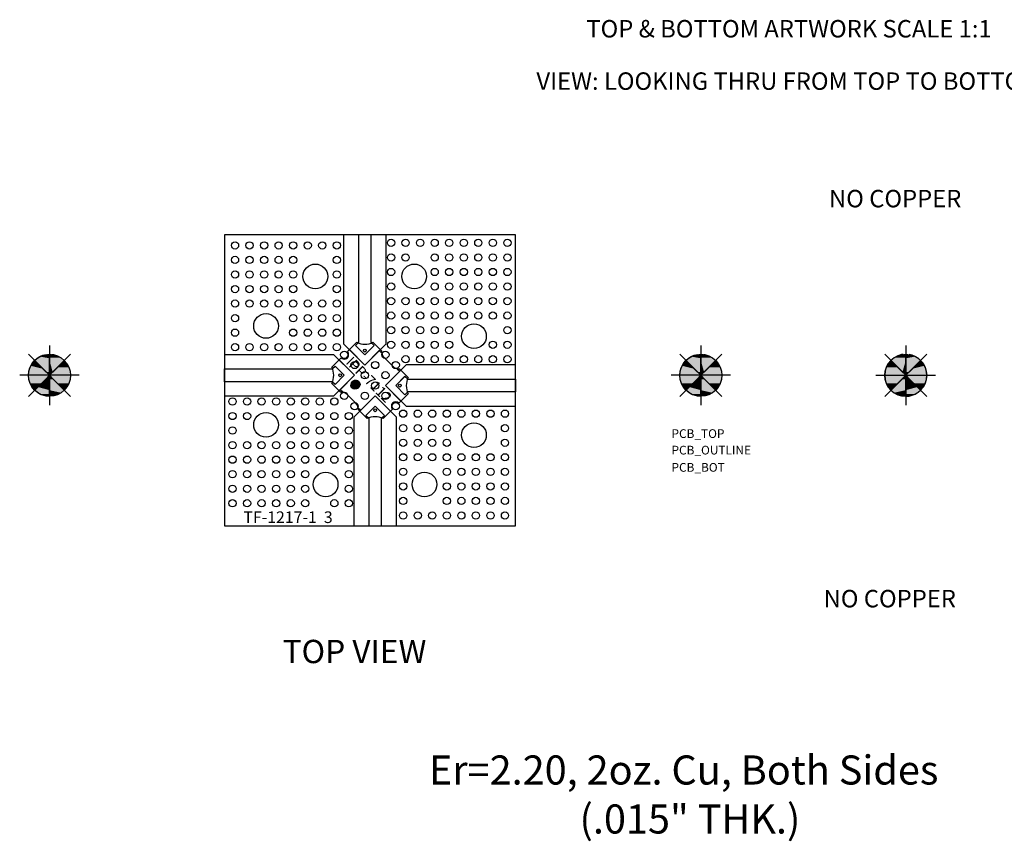
# Model space of a CAD drawing. Extents: x -0.7 to 4.68, y -1.08 to 1.74.
# Drawn here: x -0.7 to 2.68, y -1.08 to 1.74 of the extents above; entities that cross this region are included whole.
import ezdxf
from ezdxf.enums import TextEntityAlignment as Align

# ---------------------------------------------------------------- set-up
doc = ezdxf.new("R2010")
doc.units = 0
doc.layers.get('0').update_dxf_attribs({"linetype": 'CONTINUOUS'})
for name, color, linetype in [('PART', 1, 'CONTINUOUS'), ('PCB_BOT', 1, 'CONTINUOUS'), ('PCB_OUTLINE', 142, 'CONTINUOUS'), ('PCB_TOP', 5, 'CONTINUOUS'), ('TEXT', 3, 'CONTINUOUS')]:
    doc.layers.add(name, color=color, linetype=linetype)
doc.styles.add('ARIAL', font='txt')
doc.styles.get("Standard").update_dxf_attribs({"font": 'ROMANS.SHX'})

# ---------------------------------------------------------------- blocks, each defined once
blk = doc.blocks.new('*U7')
at = {"layer": 'PCB_BOT', "linetype": 'CONTINUOUS'}
for p, q in [((-0.5883, 0.5318), (-0.5747, 0.5453)), ((-0.5747, 0.5453), (-0.5622, 0.5578)), ((-0.5622, 0.5578), (-0.5513, 0.5688)), ((-0.5513, 0.5688), (-0.5423, 0.5578)), ((-0.5423, 0.5578), (-0.5356, 0.5453)), ((-0.5356, 0.5453), (-0.5315, 0.5318)), ((-0.6024, 0.5177), (-0.5883, 0.5318)), ((-0.6024, 0.5177), (-0.5883, 0.5036)), ((-0.6024, 0.5036), (-0.6024, 0.5177)), ((-0.5883, 0.5036), (-0.6024, 0.5177)), ((-0.5315, 0.5318), (-0.5301, 0.5177)), ((-0.5301, 0.5177), (-0.5315, 0.5036)), ((-0.6024, 0.4666), (-0.6024, 0.5036)), ((-0.5747, 0.49), (-0.5883, 0.5036)), ((-0.5883, 0.5036), (-0.5513, 0.4666)), ((-0.5622, 0.4775), (-0.5747, 0.49)), ((-0.5513, 0.4666), (-0.5622, 0.4775)), ((-0.5423, 0.4775), (-0.5513, 0.4666)), ((-0.5356, 0.49), (-0.5423, 0.4775)), ((-0.5315, 0.5036), (-0.5356, 0.49)), ((-0.6024, 0.4576), (-0.6024, 0.4666)), ((-0.6024, 0.4509), (-0.6024, 0.4576)), ((-0.6024, 0.4468), (-0.6024, 0.4509)), ((-0.5883, 0.4468), (-0.6024, 0.4454)), ((-0.6024, 0.4454), (-0.6024, 0.4468)), ((-0.5747, 0.4509), (-0.5883, 0.4468)), ((-0.5622, 0.4576), (-0.5747, 0.4509)), ((-0.5513, 0.4666), (-0.5622, 0.4576))]:
    blk.add_line(p, q, dxfattribs=at)
at = {"layer": 'PCB_BOT', "linetype": 'CONTINUOUS', "extrusion": (0, 0, -1)}
for points in [[(0.5747, 0.5453), (0.5315, 0.5318), (0.5883, 0.5318)], [(0.5622, 0.5578), (0.5356, 0.5453), (0.5747, 0.5453)], [(0.5747, 0.5453), (0.5356, 0.5453), (0.5315, 0.5318)], [(0.5513, 0.5688), (0.5423, 0.5578), (0.5622, 0.5578)], [(0.5622, 0.5578), (0.5423, 0.5578), (0.5356, 0.5453)], [(0.5883, 0.5318), (0.5301, 0.5177), (0.6024, 0.5177)], [(0.6024, 0.5177), (0.5883, 0.5036), (0.6024, 0.5036)], [(0.6024, 0.5177), (0.5315, 0.5036), (0.5883, 0.5036)], [(0.6024, 0.5177), (0.5301, 0.5177), (0.5315, 0.5036)], [(0.5883, 0.5318), (0.5315, 0.5318), (0.5301, 0.5177)], [(0.6024, 0.5036), (0.5513, 0.4666), (0.6024, 0.4666)], [(0.6024, 0.5036), (0.5883, 0.5036), (0.5513, 0.4666)], [(0.5883, 0.5036), (0.5356, 0.49), (0.5747, 0.49)], [(0.5883, 0.5036), (0.5315, 0.5036), (0.5356, 0.49)], [(0.5747, 0.49), (0.5423, 0.4775), (0.5622, 0.4775)], [(0.5747, 0.49), (0.5356, 0.49), (0.5423, 0.4775)], [(0.5622, 0.4775), (0.5423, 0.4775), (0.5513, 0.4666)], [(0.6024, 0.4666), (0.5622, 0.4576), (0.6024, 0.4576)], [(0.6024, 0.4666), (0.5513, 0.4666), (0.5622, 0.4576)], [(0.6024, 0.4576), (0.5747, 0.4509), (0.6024, 0.4509)], [(0.6024, 0.4576), (0.5622, 0.4576), (0.5747, 0.4509)], [(0.6024, 0.4509), (0.5883, 0.4468), (0.6024, 0.4468)], [(0.6024, 0.4509), (0.5747, 0.4509), (0.5883, 0.4468)], [(0.6024, 0.4468), (0.5883, 0.4468), (0.6024, 0.4454)]]:
    blk.add_solid(points, dxfattribs=at)
blk = doc.blocks.new('*U8')
at = {"layer": 'PCB_OUTLINE', "linetype": 'CONTINUOUS'}
for p, q in [((-0.6732, 0.5036), (-0.6746, 0.5177)), ((-0.6165, 0.5036), (-0.6024, 0.5177)), ((-0.6024, 0.5177), (-0.6165, 0.5036)), ((-0.6024, 0.5177), (-0.6024, 0.5036)), ((-0.6691, 0.49), (-0.6732, 0.5036)), ((-0.6625, 0.4775), (-0.6691, 0.49)), ((-0.6535, 0.4666), (-0.6625, 0.4775)), ((-0.6425, 0.4775), (-0.6165, 0.5036)), ((-0.63, 0.49), (-0.6425, 0.4775)), ((-0.6165, 0.5036), (-0.63, 0.49)), ((-0.6024, 0.5036), (-0.6024, 0.4775)), ((-0.6024, 0.4775), (-0.6024, 0.4666)), ((-0.6448, 0.4592), (-0.6535, 0.4666)), ((-0.6352, 0.4533), (-0.6448, 0.4592)), ((-0.6247, 0.4489), (-0.6352, 0.4533)), ((-0.6137, 0.4463), (-0.6247, 0.4489)), ((-0.6024, 0.4454), (-0.6137, 0.4463)), ((-0.6024, 0.4666), (-0.6024, 0.4592)), ((-0.6024, 0.4592), (-0.6024, 0.4533)), ((-0.6024, 0.4533), (-0.6024, 0.4489)), ((-0.6024, 0.4489), (-0.6024, 0.4463)), ((-0.6024, 0.4463), (-0.6024, 0.4454))]:
    blk.add_line(p, q, dxfattribs=at)
at = {"layer": 'PCB_OUTLINE', "linetype": 'CONTINUOUS', "extrusion": (0, 0, -1)}
for points in [[(0.6746, 0.5177), (0.6165, 0.5036), (0.6732, 0.5036)], [(0.6746, 0.5177), (0.6024, 0.5177), (0.6165, 0.5036)], [(0.6024, 0.5177), (0.6024, 0.5036), (0.6165, 0.5036)], [(0.6732, 0.5036), (0.63, 0.49), (0.6691, 0.49)], [(0.6732, 0.5036), (0.6165, 0.5036), (0.63, 0.49)], [(0.6691, 0.49), (0.6425, 0.4775), (0.6625, 0.4775)], [(0.6691, 0.49), (0.63, 0.49), (0.6425, 0.4775)], [(0.6625, 0.4775), (0.6425, 0.4775), (0.6535, 0.4666)], [(0.6425, 0.4775), (0.6024, 0.4666), (0.6535, 0.4666)], [(0.6165, 0.5036), (0.6024, 0.4775), (0.6425, 0.4775)], [(0.6425, 0.4775), (0.6024, 0.4775), (0.6024, 0.4666)], [(0.6165, 0.5036), (0.6024, 0.5036), (0.6024, 0.4775)], [(0.6535, 0.4666), (0.6024, 0.4592), (0.6448, 0.4592)], [(0.6535, 0.4666), (0.6024, 0.4666), (0.6024, 0.4592)], [(0.6448, 0.4592), (0.6024, 0.4533), (0.6352, 0.4533)], [(0.6448, 0.4592), (0.6024, 0.4592), (0.6024, 0.4533)], [(0.6352, 0.4533), (0.6024, 0.4489), (0.6247, 0.4489)], [(0.6352, 0.4533), (0.6024, 0.4533), (0.6024, 0.4489)], [(0.6247, 0.4489), (0.6024, 0.4463), (0.6137, 0.4463)], [(0.6247, 0.4489), (0.6024, 0.4489), (0.6024, 0.4463)], [(0.6137, 0.4463), (0.6024, 0.4463), (0.6024, 0.4454)]]:
    blk.add_solid(points, dxfattribs=at)
blk = doc.blocks.new('*U9')
at = {"layer": 'PCB_TOP', "linetype": 'CONTINUOUS'}
for p, q in [((-0.6535, 0.5688), (-0.6448, 0.5761)), ((-0.6448, 0.5761), (-0.6352, 0.5821)), ((-0.6352, 0.5821), (-0.6247, 0.5864)), ((-0.6247, 0.5864), (-0.6137, 0.5891)), ((-0.6024, 0.5899), (-0.6024, 0.5891)), ((-0.6024, 0.5891), (-0.6024, 0.5899)), ((-0.6024, 0.5886), (-0.6024, 0.5891)), ((-0.6024, 0.5891), (-0.6024, 0.5864)), ((-0.6024, 0.5844), (-0.6024, 0.5886)), ((-0.6024, 0.5864), (-0.6024, 0.5821)), ((-0.6024, 0.5778), (-0.6024, 0.5844)), ((-0.6024, 0.5821), (-0.6024, 0.5761)), ((-0.6024, 0.5688), (-0.6024, 0.5778)), ((-0.6024, 0.5761), (-0.6024, 0.5688)), ((-0.5933, 0.5891), (-0.5883, 0.5886)), ((-0.5883, 0.5886), (-0.5747, 0.5844)), ((-0.5747, 0.5844), (-0.5622, 0.5778)), ((-0.5622, 0.5778), (-0.5513, 0.5688)), ((-0.6711, 0.54), (-0.6668, 0.5505)), ((-0.6668, 0.5505), (-0.6608, 0.5602)), ((-0.6608, 0.5602), (-0.6535, 0.5688)), ((-0.6535, 0.5688), (-0.6448, 0.5602)), ((-0.6137, 0.529), (-0.6535, 0.5688)), ((-0.6448, 0.5602), (-0.6352, 0.5505)), ((-0.6352, 0.5505), (-0.6247, 0.54)), ((-0.6024, 0.529), (-0.6024, 0.5688)), ((-0.6024, 0.5688), (-0.6024, 0.529)), ((-0.5513, 0.5688), (-0.5911, 0.529)), ((-0.6746, 0.5177), (-0.6737, 0.529)), ((-0.6737, 0.529), (-0.6711, 0.54)), ((-0.6247, 0.54), (-0.6137, 0.529)), ((-0.6024, 0.529), (-0.6024, 0.5177)), ((-0.6024, 0.5177), (-0.6024, 0.529))]:
    blk.add_line(p, q, dxfattribs=at)
at = {"layer": 'PCB_TOP', "linetype": 'CONTINUOUS', "extrusion": (0, 0, -1)}
for points in [[(0.6448, 0.5761), (0.6024, 0.5688), (0.6535, 0.5688)], [(0.6352, 0.5821), (0.6024, 0.5761), (0.6448, 0.5761)], [(0.6448, 0.5761), (0.6024, 0.5761), (0.6024, 0.5688)], [(0.6247, 0.5864), (0.6024, 0.5821), (0.6352, 0.5821)], [(0.6352, 0.5821), (0.6024, 0.5821), (0.6024, 0.5761)], [(0.6137, 0.5891), (0.6024, 0.5864), (0.6247, 0.5864)], [(0.6247, 0.5864), (0.6024, 0.5864), (0.6024, 0.5821)], [(0.6024, 0.5899), (0.6024, 0.5891), (0.6137, 0.5891)], [(0.6137, 0.5891), (0.6024, 0.5891), (0.6024, 0.5864)], [(0.6024, 0.5899), (0.5933, 0.5891), (0.6024, 0.5891)], [(0.6024, 0.5891), (0.5883, 0.5886), (0.6024, 0.5886)], [(0.6024, 0.5891), (0.5933, 0.5891), (0.5883, 0.5886)], [(0.6024, 0.5886), (0.5747, 0.5844), (0.6024, 0.5844)], [(0.6024, 0.5886), (0.5883, 0.5886), (0.5747, 0.5844)], [(0.6024, 0.5844), (0.5622, 0.5778), (0.6024, 0.5778)], [(0.6024, 0.5844), (0.5747, 0.5844), (0.5622, 0.5778)], [(0.6024, 0.5778), (0.5513, 0.5688), (0.6024, 0.5688)], [(0.6024, 0.5778), (0.5622, 0.5778), (0.5513, 0.5688)], [(0.6668, 0.5505), (0.6247, 0.54), (0.6711, 0.54)], [(0.6608, 0.5602), (0.6352, 0.5505), (0.6668, 0.5505)], [(0.6668, 0.5505), (0.6352, 0.5505), (0.6247, 0.54)], [(0.6535, 0.5688), (0.6448, 0.5602), (0.6608, 0.5602)], [(0.6608, 0.5602), (0.6448, 0.5602), (0.6352, 0.5505)], [(0.6535, 0.5688), (0.6024, 0.529), (0.6137, 0.529)], [(0.6535, 0.5688), (0.6024, 0.5688), (0.6024, 0.529)], [(0.6024, 0.5688), (0.5911, 0.529), (0.6024, 0.529)], [(0.6024, 0.5688), (0.5513, 0.5688), (0.5911, 0.529)], [(0.6737, 0.529), (0.6024, 0.5177), (0.6746, 0.5177)], [(0.6711, 0.54), (0.6137, 0.529), (0.6737, 0.529)], [(0.6737, 0.529), (0.6137, 0.529), (0.6024, 0.5177)], [(0.6711, 0.54), (0.6247, 0.54), (0.6137, 0.529)], [(0.6137, 0.529), (0.6024, 0.529), (0.6024, 0.5177)], [(0.6024, 0.529), (0.5911, 0.529), (0.6024, 0.5177)]]:
    blk.add_solid(points, dxfattribs=at)
blk = doc.blocks.new('*U10')
at = {"layer": 'PCB_BOT', "linetype": 'CONTINUOUS'}
for p, q in [((1.6518, 0.5318), (1.6654, 0.5453)), ((1.6654, 0.5453), (1.6779, 0.5578)), ((1.6779, 0.5578), (1.6888, 0.5688)), ((1.6888, 0.5688), (1.6978, 0.5578)), ((1.6978, 0.5578), (1.7045, 0.5453)), ((1.7045, 0.5453), (1.7086, 0.5318)), ((1.6377, 0.5177), (1.6518, 0.5318)), ((1.6377, 0.5177), (1.6518, 0.5036)), ((1.6377, 0.5036), (1.6377, 0.5177)), ((1.6518, 0.5036), (1.6377, 0.5177)), ((1.7086, 0.5318), (1.71, 0.5177)), ((1.71, 0.5177), (1.7086, 0.5036)), ((1.6377, 0.4666), (1.6377, 0.5036)), ((1.6654, 0.49), (1.6518, 0.5036)), ((1.6518, 0.5036), (1.6888, 0.4666)), ((1.6779, 0.4775), (1.6654, 0.49)), ((1.6888, 0.4666), (1.6779, 0.4775)), ((1.6978, 0.4775), (1.6888, 0.4666)), ((1.7045, 0.49), (1.6978, 0.4775)), ((1.7086, 0.5036), (1.7045, 0.49)), ((1.6377, 0.4576), (1.6377, 0.4666)), ((1.6377, 0.4509), (1.6377, 0.4576)), ((1.6377, 0.4468), (1.6377, 0.4509)), ((1.6518, 0.4468), (1.6377, 0.4454)), ((1.6377, 0.4454), (1.6377, 0.4468)), ((1.6654, 0.4509), (1.6518, 0.4468)), ((1.6779, 0.4576), (1.6654, 0.4509)), ((1.6888, 0.4666), (1.6779, 0.4576))]:
    blk.add_line(p, q, dxfattribs=at)
at = {"layer": 'PCB_BOT', "linetype": 'CONTINUOUS', "extrusion": (0, 0, -1)}
for points in [[(-1.6654, 0.5453), (-1.7086, 0.5318), (-1.6518, 0.5318)], [(-1.6779, 0.5578), (-1.7045, 0.5453), (-1.6654, 0.5453)], [(-1.6654, 0.5453), (-1.7045, 0.5453), (-1.7086, 0.5318)], [(-1.6888, 0.5688), (-1.6978, 0.5578), (-1.6779, 0.5578)], [(-1.6779, 0.5578), (-1.6978, 0.5578), (-1.7045, 0.5453)], [(-1.6518, 0.5318), (-1.71, 0.5177), (-1.6377, 0.5177)], [(-1.6377, 0.5177), (-1.6518, 0.5036), (-1.6377, 0.5036)], [(-1.6377, 0.5177), (-1.7086, 0.5036), (-1.6518, 0.5036)], [(-1.6377, 0.5177), (-1.71, 0.5177), (-1.7086, 0.5036)], [(-1.6518, 0.5318), (-1.7086, 0.5318), (-1.71, 0.5177)], [(-1.6377, 0.5036), (-1.6888, 0.4666), (-1.6377, 0.4666)], [(-1.6377, 0.5036), (-1.6518, 0.5036), (-1.6888, 0.4666)], [(-1.6518, 0.5036), (-1.7045, 0.49), (-1.6654, 0.49)], [(-1.6518, 0.5036), (-1.7086, 0.5036), (-1.7045, 0.49)], [(-1.6654, 0.49), (-1.6978, 0.4775), (-1.6779, 0.4775)], [(-1.6654, 0.49), (-1.7045, 0.49), (-1.6978, 0.4775)], [(-1.6779, 0.4775), (-1.6978, 0.4775), (-1.6888, 0.4666)], [(-1.6377, 0.4666), (-1.6779, 0.4576), (-1.6377, 0.4576)], [(-1.6377, 0.4666), (-1.6888, 0.4666), (-1.6779, 0.4576)], [(-1.6377, 0.4576), (-1.6654, 0.4509), (-1.6377, 0.4509)], [(-1.6377, 0.4576), (-1.6779, 0.4576), (-1.6654, 0.4509)], [(-1.6377, 0.4509), (-1.6518, 0.4468), (-1.6377, 0.4468)], [(-1.6377, 0.4509), (-1.6654, 0.4509), (-1.6518, 0.4468)], [(-1.6377, 0.4468), (-1.6518, 0.4468), (-1.6377, 0.4454)]]:
    blk.add_solid(points, dxfattribs=at)
blk = doc.blocks.new('*U11')
at = {"layer": 'PCB_OUTLINE', "linetype": 'CONTINUOUS'}
for p, q in [((1.5668, 0.5036), (1.5654, 0.5177)), ((1.6236, 0.5036), (1.6377, 0.5177)), ((1.6377, 0.5177), (1.6236, 0.5036)), ((1.6377, 0.5177), (1.6377, 0.5036)), ((1.5709, 0.49), (1.5668, 0.5036)), ((1.5776, 0.4775), (1.5709, 0.49)), ((1.5866, 0.4666), (1.5776, 0.4775)), ((1.5976, 0.4775), (1.6236, 0.5036)), ((1.6101, 0.49), (1.5976, 0.4775)), ((1.6236, 0.5036), (1.6101, 0.49)), ((1.6377, 0.5036), (1.6377, 0.4775)), ((1.6377, 0.4775), (1.6377, 0.4666)), ((1.5952, 0.4592), (1.5866, 0.4666)), ((1.6049, 0.4533), (1.5952, 0.4592)), ((1.6154, 0.4489), (1.6049, 0.4533)), ((1.6264, 0.4463), (1.6154, 0.4489)), ((1.6377, 0.4454), (1.6264, 0.4463)), ((1.6377, 0.4666), (1.6377, 0.4592)), ((1.6377, 0.4592), (1.6377, 0.4533)), ((1.6377, 0.4533), (1.6377, 0.4489)), ((1.6377, 0.4489), (1.6377, 0.4463)), ((1.6377, 0.4463), (1.6377, 0.4454))]:
    blk.add_line(p, q, dxfattribs=at)
at = {"layer": 'PCB_OUTLINE', "linetype": 'CONTINUOUS', "extrusion": (0, 0, -1)}
for points in [[(-1.5654, 0.5177), (-1.6236, 0.5036), (-1.5668, 0.5036)], [(-1.5654, 0.5177), (-1.6377, 0.5177), (-1.6236, 0.5036)], [(-1.6377, 0.5177), (-1.6377, 0.5036), (-1.6236, 0.5036)], [(-1.5668, 0.5036), (-1.6101, 0.49), (-1.5709, 0.49)], [(-1.5668, 0.5036), (-1.6236, 0.5036), (-1.6101, 0.49)], [(-1.5709, 0.49), (-1.5976, 0.4775), (-1.5776, 0.4775)], [(-1.5709, 0.49), (-1.6101, 0.49), (-1.5976, 0.4775)], [(-1.5776, 0.4775), (-1.5976, 0.4775), (-1.5866, 0.4666)], [(-1.5976, 0.4775), (-1.6377, 0.4666), (-1.5866, 0.4666)], [(-1.6236, 0.5036), (-1.6377, 0.4775), (-1.5976, 0.4775)], [(-1.5976, 0.4775), (-1.6377, 0.4775), (-1.6377, 0.4666)], [(-1.6236, 0.5036), (-1.6377, 0.5036), (-1.6377, 0.4775)], [(-1.5866, 0.4666), (-1.6377, 0.4592), (-1.5952, 0.4592)], [(-1.5866, 0.4666), (-1.6377, 0.4666), (-1.6377, 0.4592)], [(-1.5952, 0.4592), (-1.6377, 0.4533), (-1.6049, 0.4533)], [(-1.5952, 0.4592), (-1.6377, 0.4592), (-1.6377, 0.4533)], [(-1.6049, 0.4533), (-1.6377, 0.4489), (-1.6154, 0.4489)], [(-1.6049, 0.4533), (-1.6377, 0.4533), (-1.6377, 0.4489)], [(-1.6154, 0.4489), (-1.6377, 0.4463), (-1.6264, 0.4463)], [(-1.6154, 0.4489), (-1.6377, 0.4489), (-1.6377, 0.4463)], [(-1.6264, 0.4463), (-1.6377, 0.4463), (-1.6377, 0.4454)]]:
    blk.add_solid(points, dxfattribs=at)
blk = doc.blocks.new('*U12')
at = {"layer": 'PCB_TOP', "linetype": 'CONTINUOUS'}
for p, q in [((1.5866, 0.5688), (1.5952, 0.5761)), ((1.5952, 0.5761), (1.6049, 0.5821)), ((1.6049, 0.5821), (1.6154, 0.5864)), ((1.6154, 0.5864), (1.6264, 0.5891)), ((1.6377, 0.5899), (1.6377, 0.5891)), ((1.6377, 0.5891), (1.6377, 0.5899)), ((1.6377, 0.5886), (1.6377, 0.5891)), ((1.6377, 0.5891), (1.6377, 0.5864)), ((1.6377, 0.5844), (1.6377, 0.5886)), ((1.6377, 0.5864), (1.6377, 0.5821)), ((1.6377, 0.5778), (1.6377, 0.5844)), ((1.6377, 0.5821), (1.6377, 0.5761)), ((1.6377, 0.5688), (1.6377, 0.5778)), ((1.6377, 0.5761), (1.6377, 0.5688)), ((1.6468, 0.5891), (1.6518, 0.5886)), ((1.6518, 0.5886), (1.6654, 0.5844)), ((1.6654, 0.5844), (1.6779, 0.5778)), ((1.6779, 0.5778), (1.6888, 0.5688)), ((1.569, 0.54), (1.5733, 0.5505)), ((1.5733, 0.5505), (1.5792, 0.5602)), ((1.5792, 0.5602), (1.5866, 0.5688)), ((1.5866, 0.5688), (1.5952, 0.5602)), ((1.6264, 0.529), (1.5866, 0.5688)), ((1.5952, 0.5602), (1.6049, 0.5505)), ((1.6049, 0.5505), (1.6154, 0.54)), ((1.6377, 0.529), (1.6377, 0.5688)), ((1.6377, 0.5688), (1.6377, 0.529)), ((1.6888, 0.5688), (1.649, 0.529)), ((1.5654, 0.5177), (1.5663, 0.529)), ((1.5663, 0.529), (1.569, 0.54)), ((1.6154, 0.54), (1.6264, 0.529)), ((1.6377, 0.529), (1.6377, 0.5177)), ((1.6377, 0.5177), (1.6377, 0.529))]:
    blk.add_line(p, q, dxfattribs=at)
at = {"layer": 'PCB_TOP', "linetype": 'CONTINUOUS', "extrusion": (0, 0, -1)}
for points in [[(-1.5952, 0.5761), (-1.6377, 0.5688), (-1.5866, 0.5688)], [(-1.6049, 0.5821), (-1.6377, 0.5761), (-1.5952, 0.5761)], [(-1.5952, 0.5761), (-1.6377, 0.5761), (-1.6377, 0.5688)], [(-1.6154, 0.5864), (-1.6377, 0.5821), (-1.6049, 0.5821)], [(-1.6049, 0.5821), (-1.6377, 0.5821), (-1.6377, 0.5761)], [(-1.6264, 0.5891), (-1.6377, 0.5864), (-1.6154, 0.5864)], [(-1.6154, 0.5864), (-1.6377, 0.5864), (-1.6377, 0.5821)], [(-1.6377, 0.5899), (-1.6377, 0.5891), (-1.6264, 0.5891)], [(-1.6264, 0.5891), (-1.6377, 0.5891), (-1.6377, 0.5864)], [(-1.6377, 0.5899), (-1.6468, 0.5891), (-1.6377, 0.5891)], [(-1.6377, 0.5891), (-1.6518, 0.5886), (-1.6377, 0.5886)], [(-1.6377, 0.5891), (-1.6468, 0.5891), (-1.6518, 0.5886)], [(-1.6377, 0.5886), (-1.6654, 0.5844), (-1.6377, 0.5844)], [(-1.6377, 0.5886), (-1.6518, 0.5886), (-1.6654, 0.5844)], [(-1.6377, 0.5844), (-1.6779, 0.5778), (-1.6377, 0.5778)], [(-1.6377, 0.5844), (-1.6654, 0.5844), (-1.6779, 0.5778)], [(-1.6377, 0.5778), (-1.6888, 0.5688), (-1.6377, 0.5688)], [(-1.6377, 0.5778), (-1.6779, 0.5778), (-1.6888, 0.5688)], [(-1.5733, 0.5505), (-1.6154, 0.54), (-1.569, 0.54)], [(-1.5792, 0.5602), (-1.6049, 0.5505), (-1.5733, 0.5505)], [(-1.5733, 0.5505), (-1.6049, 0.5505), (-1.6154, 0.54)], [(-1.5866, 0.5688), (-1.5952, 0.5602), (-1.5792, 0.5602)], [(-1.5792, 0.5602), (-1.5952, 0.5602), (-1.6049, 0.5505)], [(-1.5866, 0.5688), (-1.6377, 0.529), (-1.6264, 0.529)], [(-1.5866, 0.5688), (-1.6377, 0.5688), (-1.6377, 0.529)], [(-1.6377, 0.5688), (-1.649, 0.529), (-1.6377, 0.529)], [(-1.6377, 0.5688), (-1.6888, 0.5688), (-1.649, 0.529)], [(-1.5663, 0.529), (-1.6377, 0.5177), (-1.5654, 0.5177)], [(-1.569, 0.54), (-1.6264, 0.529), (-1.5663, 0.529)], [(-1.5663, 0.529), (-1.6264, 0.529), (-1.6377, 0.5177)], [(-1.569, 0.54), (-1.6154, 0.54), (-1.6264, 0.529)], [(-1.6264, 0.529), (-1.6377, 0.529), (-1.6377, 0.5177)], [(-1.6377, 0.529), (-1.649, 0.529), (-1.6377, 0.5177)]]:
    blk.add_solid(points, dxfattribs=at)
blk = doc.blocks.new('*U4')
at = {"layer": 'PART', "style": 'ARIAL'}
blk.add_text('IPP-7112', height=0.035, dxfattribs=at).set_placement((-0.1031, -0.0176))
blk = doc.blocks.new('*U5')
at = {"layer": 'PART', "linetype": 'CONTINUOUS'}
for p, q in [((-0.0361, -0.0347), (-0.034, -0.0328)), ((-0.034, -0.0328), (-0.0317, -0.0313)), ((-0.0317, -0.0313), (-0.0291, -0.0303)), ((-0.0291, -0.0303), (-0.0264, -0.0298)), ((-0.0236, -0.0298), (-0.0209, -0.0303)), ((-0.0209, -0.0303), (-0.0183, -0.0313)), ((-0.0183, -0.0313), (-0.016, -0.0328)), ((-0.016, -0.0328), (-0.0139, -0.0347)), ((-0.04, -0.0448), (-0.0397, -0.042)), ((-0.0397, -0.0475), (-0.04, -0.0448)), ((-0.0397, -0.042), (-0.039, -0.0393)), ((-0.039, -0.0502), (-0.0397, -0.0475)), ((-0.039, -0.0393), (-0.0378, -0.0369)), ((-0.0378, -0.0527), (-0.039, -0.0502)), ((-0.0378, -0.0369), (-0.0361, -0.0347)), ((-0.0361, -0.0549), (-0.0378, -0.0527)), ((-0.034, -0.0567), (-0.0361, -0.0549)), ((-0.0317, -0.0582), (-0.034, -0.0567)), ((-0.0291, -0.0592), (-0.0317, -0.0582)), ((-0.0264, -0.0597), (-0.0291, -0.0592)), ((-0.0209, -0.0592), (-0.0236, -0.0597)), ((-0.0183, -0.0582), (-0.0209, -0.0592)), ((-0.016, -0.0567), (-0.0183, -0.0582)), ((-0.0139, -0.0549), (-0.016, -0.0567)), ((-0.0139, -0.0347), (-0.0122, -0.0369)), ((-0.0122, -0.0527), (-0.0139, -0.0549)), ((-0.0122, -0.0369), (-0.011, -0.0393)), ((-0.011, -0.0502), (-0.0122, -0.0527)), ((-0.011, -0.0393), (-0.0103, -0.042)), ((-0.0103, -0.0475), (-0.011, -0.0502)), ((-0.0103, -0.042), (-0.01, -0.0448)), ((-0.01, -0.0448), (-0.0103, -0.0475))]:
    blk.add_line(p, q, dxfattribs=at)
at = {"layer": 'PART', "linetype": 'CONTINUOUS', "extrusion": (0, 0, -1)}
for points in [[(0.034, -0.0328), (0.0139, -0.0347), (0.0361, -0.0347)], [(0.0317, -0.0313), (0.016, -0.0328), (0.034, -0.0328)], [(0.034, -0.0328), (0.016, -0.0328), (0.0139, -0.0347)], [(0.0291, -0.0303), (0.0183, -0.0313), (0.0317, -0.0313)], [(0.0317, -0.0313), (0.0183, -0.0313), (0.016, -0.0328)], [(0.0264, -0.0298), (0.0209, -0.0303), (0.0291, -0.0303)], [(0.0291, -0.0303), (0.0209, -0.0303), (0.0183, -0.0313)], [(0.0264, -0.0298), (0.0236, -0.0298), (0.0209, -0.0303)], [(0.0397, -0.042), (0.01, -0.0448), (0.04, -0.0448)], [(0.04, -0.0448), (0.0103, -0.0475), (0.0397, -0.0475)], [(0.04, -0.0448), (0.01, -0.0448), (0.0103, -0.0475)], [(0.039, -0.0393), (0.0103, -0.042), (0.0397, -0.042)], [(0.0397, -0.042), (0.0103, -0.042), (0.01, -0.0448)], [(0.0397, -0.0475), (0.011, -0.0502), (0.039, -0.0502)], [(0.0397, -0.0475), (0.0103, -0.0475), (0.011, -0.0502)], [(0.0378, -0.0369), (0.011, -0.0393), (0.039, -0.0393)], [(0.039, -0.0393), (0.011, -0.0393), (0.0103, -0.042)], [(0.039, -0.0502), (0.0122, -0.0527), (0.0378, -0.0527)], [(0.039, -0.0502), (0.011, -0.0502), (0.0122, -0.0527)], [(0.0361, -0.0347), (0.0122, -0.0369), (0.0378, -0.0369)], [(0.0378, -0.0369), (0.0122, -0.0369), (0.011, -0.0393)], [(0.0378, -0.0527), (0.0139, -0.0549), (0.0361, -0.0549)], [(0.0378, -0.0527), (0.0122, -0.0527), (0.0139, -0.0549)], [(0.0361, -0.0347), (0.0139, -0.0347), (0.0122, -0.0369)], [(0.0361, -0.0549), (0.016, -0.0567), (0.034, -0.0567)], [(0.0361, -0.0549), (0.0139, -0.0549), (0.016, -0.0567)], [(0.034, -0.0567), (0.0183, -0.0582), (0.0317, -0.0582)], [(0.034, -0.0567), (0.016, -0.0567), (0.0183, -0.0582)], [(0.0317, -0.0582), (0.0209, -0.0592), (0.0291, -0.0592)], [(0.0317, -0.0582), (0.0183, -0.0582), (0.0209, -0.0592)], [(0.0291, -0.0592), (0.0236, -0.0597), (0.0264, -0.0597)], [(0.0291, -0.0592), (0.0209, -0.0592), (0.0236, -0.0597)]]:
    blk.add_solid(points, dxfattribs=at)
blk = doc.blocks.new('A$C16A027C3')
at = {"layer": 'PART'}
for p, q in [((-0.0436, 0.1), (-0.0855, 0.1)), ((-0.05, 0.095), (-0.05, 0.025)), ((-0.0379, 0.095), (-0.05, 0.095)), ((0.021, 0.0898), (-0.021, 0.0898)), ((0.0379, 0.095), (0.05, 0.095)), ((0.0855, 0.1), (0.0436, 0.1)), ((0.05, 0.095), (0.05, 0.025)), ((-0.125, 0.0605), (-0.125, 0.015)), ((0.125, 0.015), (0.125, 0.0605)), ((-0.05, 0.025), (-0.125, 0.025)), ((-0.125, 0.02), (-0.125, 0.015)), ((0.05, 0.025), (0.125, 0.025)), ((0.125, 0.02), (0.125, 0.015)), ((-0.125, -0.015), (-0.125, -0.0605)), ((-0.125, -0.015), (-0.125, -0.02)), ((-0.05, -0.025), (-0.125, -0.025)), ((-0.05, -0.095), (-0.05, -0.025)), ((0.05, -0.095), (0.05, -0.025)), ((0.05, -0.025), (0.125, -0.025)), ((0.125, -0.0605), (0.125, -0.015)), ((0.125, -0.015), (0.125, -0.02)), ((-0.0436, -0.1), (-0.0855, -0.1)), ((-0.0379, -0.095), (-0.05, -0.095)), ((0.021, -0.0898), (-0.021, -0.0898)), ((0.0379, -0.095), (0.05, -0.095)), ((0.0855, -0.1), (0.0436, -0.1))]:
    blk.add_line(p, q, dxfattribs=at)
for points in [[(-0.12, 0.0624), (-0.12, 0.05), (-0.075, 0.05), (-0.075, 0.095), (-0.0874, 0.095)], [(0.12, 0.0624), (0.12, 0.05), (0.075, 0.05), (0.075, 0.095), (0.0874, 0.095)], [(-0.12, -0.0624), (-0.12, -0.05), (-0.075, -0.05), (-0.075, -0.095), (-0.0874, -0.095)], [(0.12, -0.0624), (0.12, -0.05), (0.075, -0.05), (0.075, -0.095), (0.0874, -0.095)]]:
    blk.add_lwpolyline(points, dxfattribs=at)
for centre, radius in [((-0.085, 0.06), 0.005), ((0.085, 0.06), 0.005), ((-0.025, -0.0448), 0.015), ((-0.085, -0.06), 0.005), ((0.085, -0.06), 0.005)]:
    blk.add_circle(centre, radius, dxfattribs=at)
for centre, radius, start, end in [((-0.1448, 0.1198), 0.0625, 288.4387, 341.5613), ((-0.021, 0.1198), 0.03, 221.2189, 270), ((0.021, 0.1198), 0.03, 270, 318.7811), ((0.1448, 0.1198), 0.0625, 198.4387, 251.5613), ((-0.125, 0), 0.015, 270, 90), ((0.125, 0), 0.015, 90, 270), ((-0.1448, -0.1198), 0.0625, 18.4387, 71.5613), ((0.1448, -0.1198), 0.0625, 108.4387, 161.5613), ((-0.021, -0.1198), 0.03, 90, 138.7811), ((0.021, -0.1198), 0.03, 41.2189, 90)]:
    blk.add_arc(centre, radius, start, end, dxfattribs=at)
blk.add_blockref('*U4', (0, 0))
at = {"layer": 'PART', "linetype": 'CONTINUOUS'}
blk.add_blockref('*U5', (0, 0), dxfattribs=at)
blk = doc.blocks.new('*U13')
at = {"layer": 'TEXT', "style": 'ARIAL'}
for s, p in [('Er=2.20, 2oz. Cu, Both Sides', (-0.3227, -0.2051)), ('(.015" THK.)', (0.1954, -0.3735))]:
    blk.add_text(s, height=0.1, dxfattribs=at).set_placement(p)
blk = doc.blocks.new('*U15')
at = {"layer": 'TEXT'}
blk.add_text('NO COPPER', height=0.06, dxfattribs=at).set_placement((1.31, -0.28))
blk = doc.blocks.new('*U18')
at = {"layer": 'TEXT'}
blk.add_text('NO COPPER', height=0.06, dxfattribs=at).set_placement((1.3286, 1.095))

msp = doc.modelspace()

# ---------------------------------------------------------------- linework, layer by layer
at = {"layer": 'PCB_BOT'}
for p, q in [((-0.6024, 0.62), (-0.6024, 0.4153)), ((1.6377, 0.62), (1.6377, 0.4153)), ((2.3424, 0.62), (2.3424, 0.4153)), ((-0.6747, 0.4453), (-0.53, 0.5901)), ((-0.6747, 0.5901), (-0.53, 0.4453)), ((1.5653, 0.4453), (1.7101, 0.5901)), ((1.5653, 0.5901), (1.7101, 0.4453)), ((2.4148, 0.4453), (2.2701, 0.5901)), ((2.4148, 0.5901), (2.2701, 0.4453)), ((-0.5, 0.5177), (-0.7047, 0.5177)), ((1.7401, 0.5177), (1.5354, 0.5177)), ((2.2401, 0.5177), (2.4448, 0.5177))]:
    msp.add_line(p, q, dxfattribs=at)
for centre in [(-0.6024, 0.5177), (1.6377, 0.5177), (2.3424, 0.5177)]:
    msp.add_circle(centre, 0.0723, dxfattribs=at)
at = {"layer": 'PCB_OUTLINE'}
for p, q in [((-0.6024, 0.62), (-0.6024, 0.4153)), ((1.6377, 0.62), (1.6377, 0.4153)), ((2.3424, 0.62), (2.3424, 0.4153)), ((-0.6747, 0.4453), (-0.53, 0.5901)), ((-0.6747, 0.5901), (-0.53, 0.4453)), ((1.5653, 0.4453), (1.7101, 0.5901)), ((1.5653, 0.5901), (1.7101, 0.4453)), ((2.4148, 0.4453), (2.2701, 0.5901)), ((2.4148, 0.5901), (2.2701, 0.4453)), ((-0.5, 0.5177), (-0.7047, 0.5177)), ((1.7401, 0.5177), (1.5354, 0.5177)), ((2.2401, 0.5177), (2.4448, 0.5177))]:
    msp.add_line(p, q, dxfattribs=at)
msp.add_lwpolyline([(0, 0), (1, 0), (1, 1), (0, 1)], close=True, dxfattribs=at)
for centre, radius in [((0.5725, 0.9728), 0.0125), ((0.6225, 0.9728), 0.0125), ((0.6725, 0.9728), 0.0125), ((0.7225, 0.9728), 0.0125), ((0.7725, 0.9728), 0.0125), ((0.8225, 0.9728), 0.0125), ((0.8725, 0.9728), 0.0125), ((0.9225, 0.9728), 0.0125), ((0.9725, 0.9728), 0.0125), ((0.0358, 0.9642), 0.0125), ((0.0858, 0.9642), 0.0125), ((0.1358, 0.9642), 0.0125), ((0.1858, 0.9642), 0.0125), ((0.2358, 0.9642), 0.0125), ((0.2858, 0.9642), 0.0125), ((0.3358, 0.9642), 0.0125), ((0.3858, 0.9642), 0.0125), ((0.0358, 0.9142), 0.0125), ((0.0858, 0.9142), 0.0125), ((0.1358, 0.9142), 0.0125), ((0.1858, 0.9142), 0.0125), ((0.2358, 0.9142), 0.0125), ((0.3858, 0.9142), 0.0125), ((0.5725, 0.9228), 0.0125), ((0.6225, 0.9228), 0.0125), ((0.7225, 0.9228), 0.0125), ((0.7725, 0.9228), 0.0125), ((0.8225, 0.9228), 0.0125), ((0.8725, 0.9228), 0.0125), ((0.9225, 0.9228), 0.0125), ((0.9725, 0.9228), 0.0125), ((0.312, 0.8575), 0.0425), ((0.5725, 0.8728), 0.0125), ((0.652, 0.8575), 0.0425), ((0.7225, 0.8728), 0.0125), ((0.7725, 0.8728), 0.0125), ((0.8225, 0.8728), 0.0125), ((0.8725, 0.8728), 0.0125), ((0.9225, 0.8728), 0.0125), ((0.9725, 0.8728), 0.0125), ((0.0358, 0.8642), 0.0125), ((0.0858, 0.8642), 0.0125), ((0.1358, 0.8642), 0.0125), ((0.1858, 0.8642), 0.0125), ((0.2358, 0.8642), 0.0125), ((0.3858, 0.8642), 0.0125), ((0.0358, 0.8142), 0.0125), ((0.0858, 0.8142), 0.0125), ((0.1358, 0.8142), 0.0125), ((0.1858, 0.8142), 0.0125), ((0.2358, 0.8142), 0.0125), ((0.3858, 0.8142), 0.0125), ((0.5725, 0.8228), 0.0125), ((0.7225, 0.8228), 0.0125), ((0.7725, 0.8228), 0.0125), ((0.8225, 0.8228), 0.0125), ((0.8725, 0.8228), 0.0125), ((0.9225, 0.8228), 0.0125), ((0.9725, 0.8228), 0.0125), ((0.5725, 0.7728), 0.0125), ((0.6225, 0.7728), 0.0125), ((0.6725, 0.7728), 0.0125), ((0.7225, 0.7728), 0.0125), ((0.7725, 0.7728), 0.0125), ((0.8225, 0.7728), 0.0125), ((0.8725, 0.7728), 0.0125), ((0.9225, 0.7728), 0.0125), ((0.9725, 0.7728), 0.0125), ((0.0358, 0.7642), 0.0125), ((0.0858, 0.7642), 0.0125), ((0.1358, 0.7642), 0.0125), ((0.1858, 0.7642), 0.0125), ((0.2358, 0.7642), 0.0125), ((0.2858, 0.7642), 0.0125), ((0.3358, 0.7642), 0.0125), ((0.3858, 0.7642), 0.0125), ((0.0358, 0.7142), 0.0125), ((0.1425, 0.6874), 0.0425), ((0.2358, 0.7142), 0.0125), ((0.2858, 0.7142), 0.0125), ((0.3358, 0.7142), 0.0125), ((0.3858, 0.7142), 0.0125), ((0.5725, 0.7228), 0.0125), ((0.6225, 0.7228), 0.0125), ((0.6725, 0.7228), 0.0125), ((0.7225, 0.7228), 0.0125), ((0.7725, 0.7228), 0.0125), ((0.8225, 0.7228), 0.0125), ((0.8725, 0.7228), 0.0125), ((0.9225, 0.7228), 0.0125), ((0.9725, 0.7228), 0.0125), ((0.5725, 0.6728), 0.0125), ((0.6225, 0.6728), 0.0125), ((0.6725, 0.6728), 0.0125), ((0.7225, 0.6728), 0.0125), ((0.7725, 0.6728), 0.0125), ((0.8575, 0.652), 0.0425), ((0.9725, 0.6728), 0.0125), ((0.0358, 0.6642), 0.0125), ((0.2358, 0.6642), 0.0125), ((0.2858, 0.6642), 0.0125), ((0.3358, 0.6642), 0.0125), ((0.3858, 0.6642), 0.0125), ((0.0358, 0.6142), 0.0125), ((0.0858, 0.6142), 0.0125), ((0.1358, 0.6142), 0.0125), ((0.1858, 0.6142), 0.0125), ((0.2358, 0.6142), 0.0125), ((0.2858, 0.6142), 0.0125), ((0.3358, 0.6142), 0.0125), ((0.3858, 0.6142), 0.0125), ((0.5725, 0.6228), 0.0125), ((0.6225, 0.6228), 0.0125), ((0.6725, 0.6228), 0.0125), ((0.7225, 0.6228), 0.0125), ((0.7725, 0.6228), 0.0125), ((0.9225, 0.6228), 0.0125), ((0.9725, 0.6228), 0.0125), ((-0.6024, 0.5177), 0.0723), ((0.4116, 0.5884), 0.0125), ((0.553, 0.5884), 0.0125), ((0.6225, 0.5728), 0.0125), ((0.6725, 0.5728), 0.0125), ((0.7225, 0.5728), 0.0125), ((0.7725, 0.5728), 0.0125), ((0.8225, 0.5728), 0.0125), ((0.8725, 0.5728), 0.0125), ((0.9225, 0.5728), 0.0125), ((0.9725, 0.5728), 0.0125), ((1.6377, 0.5177), 0.0723), ((2.3424, 0.5177), 0.0723), ((0.447, 0.553), 0.0125), ((0.5177, 0.553), 0.0125), ((0.5884, 0.553), 0.0125), ((0.4823, 0.5177), 0.0125), ((0.553, 0.5177), 0.0125), ((0.447, 0.4823), 0.0125), ((0.5177, 0.4823), 0.0125), ((0.4116, 0.447), 0.0125), ((0.4823, 0.447), 0.0125), ((0.553, 0.447), 0.0125), ((0.0273, 0.4277), 0.0125), ((0.0773, 0.4277), 0.0125), ((0.1273, 0.4277), 0.0125), ((0.1773, 0.4277), 0.0125), ((0.2273, 0.4277), 0.0125), ((0.2773, 0.4277), 0.0125), ((0.3273, 0.4277), 0.0125), ((0.3773, 0.4277), 0.0125), ((0.447, 0.4116), 0.0125), ((0.5884, 0.4116), 0.0125), ((0.0273, 0.3777), 0.0125), ((0.0773, 0.3777), 0.0125), ((0.1425, 0.3474), 0.0425), ((0.2273, 0.3777), 0.0125), ((0.2773, 0.3777), 0.0125), ((0.3273, 0.3777), 0.0125), ((0.3773, 0.3777), 0.0125), ((0.4273, 0.3777), 0.0125), ((0.6142, 0.3858), 0.0125), ((0.6642, 0.3858), 0.0125), ((0.7142, 0.3858), 0.0125), ((0.7642, 0.3858), 0.0125), ((0.8142, 0.3858), 0.0125), ((0.8642, 0.3858), 0.0125), ((0.9142, 0.3858), 0.0125), ((0.9642, 0.3858), 0.0125), ((0.0273, 0.3277), 0.0125), ((0.2273, 0.3277), 0.0125), ((0.2773, 0.3277), 0.0125), ((0.3273, 0.3277), 0.0125), ((0.3773, 0.3277), 0.0125), ((0.4273, 0.3277), 0.0125), ((0.6142, 0.3358), 0.0125), ((0.6642, 0.3358), 0.0125), ((0.7142, 0.3358), 0.0125), ((0.7642, 0.3358), 0.0125), ((0.8575, 0.312), 0.0425), ((0.9642, 0.3358), 0.0125), ((0.0273, 0.2777), 0.0125), ((0.0773, 0.2777), 0.0125), ((0.1273, 0.2777), 0.0125), ((0.1773, 0.2777), 0.0125), ((0.2273, 0.2777), 0.0125), ((0.2773, 0.2777), 0.0125), ((0.3273, 0.2777), 0.0125), ((0.3773, 0.2777), 0.0125), ((0.4273, 0.2777), 0.0125), ((0.6142, 0.2858), 0.0125), ((0.6642, 0.2858), 0.0125), ((0.7142, 0.2858), 0.0125), ((0.7642, 0.2858), 0.0125), ((0.9642, 0.2858), 0.0125), ((0.0273, 0.2277), 0.0125), ((0.0773, 0.2277), 0.0125), ((0.1273, 0.2277), 0.0125), ((0.1773, 0.2277), 0.0125), ((0.2273, 0.2277), 0.0125), ((0.2773, 0.2277), 0.0125), ((0.3273, 0.2277), 0.0125), ((0.3773, 0.2277), 0.0125), ((0.4273, 0.2277), 0.0125), ((0.6142, 0.2358), 0.0125), ((0.6642, 0.2358), 0.0125), ((0.7142, 0.2358), 0.0125), ((0.7642, 0.2358), 0.0125), ((0.8142, 0.2358), 0.0125), ((0.8642, 0.2358), 0.0125), ((0.9142, 0.2358), 0.0125), ((0.9642, 0.2358), 0.0125), ((0.0273, 0.1777), 0.0125), ((0.0773, 0.1777), 0.0125), ((0.1273, 0.1777), 0.0125), ((0.1773, 0.1777), 0.0125), ((0.2273, 0.1777), 0.0125), ((0.2773, 0.1777), 0.0125), ((0.3474, 0.1425), 0.0425), ((0.4273, 0.1777), 0.0125), ((0.6142, 0.1858), 0.0125), ((0.6874, 0.1425), 0.0425), ((0.7642, 0.1858), 0.0125), ((0.8142, 0.1858), 0.0125), ((0.8642, 0.1858), 0.0125), ((0.9142, 0.1858), 0.0125), ((0.9642, 0.1858), 0.0125), ((0.0273, 0.1277), 0.0125), ((0.0773, 0.1277), 0.0125), ((0.1273, 0.1277), 0.0125), ((0.1773, 0.1277), 0.0125), ((0.2273, 0.1277), 0.0125), ((0.2773, 0.1277), 0.0125), ((0.4273, 0.1277), 0.0125), ((0.6142, 0.1358), 0.0125), ((0.7642, 0.1358), 0.0125), ((0.8142, 0.1358), 0.0125), ((0.8642, 0.1358), 0.0125), ((0.9142, 0.1358), 0.0125), ((0.9642, 0.1358), 0.0125), ((0.0273, 0.0777), 0.0125), ((0.0773, 0.0777), 0.0125), ((0.1273, 0.0777), 0.0125), ((0.1773, 0.0777), 0.0125), ((0.2273, 0.0777), 0.0125), ((0.2773, 0.0777), 0.0125), ((0.3773, 0.0777), 0.0125), ((0.4273, 0.0777), 0.0125), ((0.6142, 0.0858), 0.0125), ((0.7642, 0.0858), 0.0125), ((0.8142, 0.0858), 0.0125), ((0.8642, 0.0858), 0.0125), ((0.9142, 0.0858), 0.0125), ((0.9642, 0.0858), 0.0125), ((0.6142, 0.0358), 0.0125), ((0.6642, 0.0358), 0.0125), ((0.7142, 0.0358), 0.0125), ((0.7642, 0.0358), 0.0125), ((0.8142, 0.0358), 0.0125), ((0.8642, 0.0358), 0.0125), ((0.9142, 0.0358), 0.0125), ((0.9642, 0.0358), 0.0125)]:
    msp.add_circle(centre, radius, dxfattribs=at)
at = {"layer": 'PCB_TOP'}
for p, q in [((-0.6024, 0.62), (-0.6024, 0.4153)), ((1.6377, 0.62), (1.6377, 0.4153)), ((2.3424, 0.62), (2.3424, 0.4153)), ((-0.6747, 0.5901), (-0.53, 0.4453)), ((-0.6747, 0.4453), (-0.53, 0.5901)), ((1.5653, 0.5901), (1.7101, 0.4453)), ((1.5653, 0.4453), (1.7101, 0.5901)), ((2.4148, 0.5901), (2.2701, 0.4453)), ((2.4148, 0.4453), (2.2701, 0.5901)), ((-0.5, 0.5177), (-0.7047, 0.5177)), ((1.7401, 0.5177), (1.5354, 0.5177)), ((2.2401, 0.5177), (2.4448, 0.5177))]:
    msp.add_line(p, q, dxfattribs=at)
for points in [[(1, 0.5543), (1, 1), (0.5543, 1), (0.5543, 0.625), (0.4823, 0.553), (0.4103, 0.625), (0.4103, 1), (0, 1), (0, 0.5897), (0.375, 0.5897), (0.447, 0.5177), (0.375, 0.4457), (0, 0.4457), (0, 0), (0.4457, 0), (0.4457, 0.375), (0.5177, 0.447), (0.5897, 0.375), (0.5897, 0), (1, 0), (1, 0.4103), (0.625, 0.4103), (0.553, 0.4823), (0.625, 0.5543)], [(0.4823, 0.5884), (0.5141, 0.6202), (0.5043, 0.63), (0.5043, 1), (0.4603, 1), (0.4603, 0.63), (0.4505, 0.6202)], [(0.4116, 0.5177), (0.3798, 0.4859), (0.37, 0.4957), (0, 0.4957), (0, 0.5397), (0.37, 0.5397), (0.3798, 0.5495)], [(0.5884, 0.4823), (0.6202, 0.5141), (0.63, 0.5043), (1, 0.5043), (1, 0.4603), (0.63, 0.4603), (0.6202, 0.4505)], [(0.5495, 0.3798), (0.5177, 0.4116), (0.4859, 0.3798), (0.4957, 0.37), (0.4957, 0), (0.5397, 0), (0.5397, 0.37)]]:
    msp.add_lwpolyline(points, close=True, dxfattribs=at)
for centre in [(-0.6024, 0.5177), (1.6377, 0.5177), (2.3424, 0.5177)]:
    msp.add_circle(centre, 0.0723, dxfattribs=at)

# ---------------------------------------------------------------- block references
msp.add_blockref('*U13', (1.0251, -0.6839))
at = {"layer": 'PCB_BOT', "rotation": 315}
msp.add_blockref('A$C16A027C3', (0.5, 0.5), dxfattribs=at)
at = {"layer": 'PCB_BOT', "linetype": 'CONTINUOUS'}
for name in ['*U7', '*U10']:
    msp.add_blockref(name, (0, 0), dxfattribs=at)
at = {"layer": 'PCB_BOT', "linetype": 'CONTINUOUS', "xscale": -1}
msp.add_blockref('*U10', (3.9802, 0), dxfattribs=at)
at = {"layer": 'PCB_OUTLINE', "linetype": 'CONTINUOUS'}
for name in ['*U8', '*U11']:
    msp.add_blockref(name, (0, 0), dxfattribs=at)
at = {"layer": 'PCB_OUTLINE', "linetype": 'CONTINUOUS', "xscale": -1}
msp.add_blockref('*U11', (3.9802, 0), dxfattribs=at)
at = {"layer": 'PCB_TOP', "linetype": 'CONTINUOUS'}
for name in ['*U9', '*U12']:
    msp.add_blockref(name, (0, 0), dxfattribs=at)
at = {"layer": 'PCB_TOP', "linetype": 'CONTINUOUS', "xscale": -1}
msp.add_blockref('*U12', (3.9802, 0), dxfattribs=at)
at = {"layer": 'TEXT'}
for name in ['*U18', '*U15']:
    msp.add_blockref(name, (0.75, 0), dxfattribs=at)

# ---------------------------------------------------------------- texts
at = {"layer": 'PCB_BOT'}
msp.add_text('PCB_BOT', height=0.02993, dxfattribs=at).set_placement((1.5369, 0.1862))
at = {"layer": 'PCB_OUTLINE'}
msp.add_text('PCB_OUTLINE', height=0.029933, dxfattribs=at).set_placement((1.5369, 0.2455))
at = {"layer": 'PCB_TOP'}
msp.add_text('PCB_TOP', height=0.02993, dxfattribs=at).set_placement((1.5369, 0.3023))
msp.add_text('TF-1217-1  3', height=0.04, dxfattribs=at).set_placement((0.2182, 0.0299), align=Align.MIDDLE_CENTER)
at = {"layer": 'TEXT'}
for s, p in [('%%UTOP & BOTTOM ARTWORK SCALE 1:1', (1.941, 1.6789, -0.062)), ('VIEW: LOOKING THRU FROM TOP TO BOTTOM', (1.941, 1.4989, -0.062))]:
    msp.add_text(s, height=0.06, dxfattribs=at).set_placement(p, align=Align.CENTER)
msp.add_text('TOP VIEW', height=0.08, dxfattribs=at).set_placement((0.1993, -0.4717))

doc.saveas('drawing.dxf')
